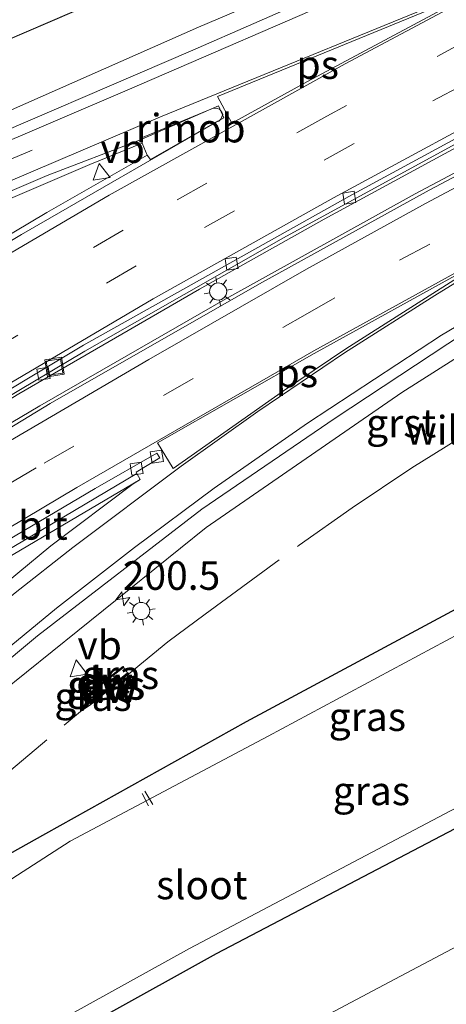
# Model space of a CAD drawing. Units: metres. Extents: x 229999 to 240002, y 581248 to 586195.
# Drawn here: x 236508 to 236545, y 581727 to 581813 of the extents above; entities that cross this region are included whole.
import ezdxf
from ezdxf.enums import TextEntityAlignment as Align

# ---------------------------------------------------------------- set-up
doc = ezdxf.new("R2010")
doc.units = ezdxf.units.M
doc.linetypes.add('IE-TERREINAFSCHEIDING', pattern=[10, 8, -2])
doc.linetypes.add('VW-3-9_STREEP', pattern=[12, 3, -9])
doc.layers.get('0').update_dxf_attribs({"lineweight": 25})
for name, color, linetype, lineweight in [('B-ME-AL-OVERIG-L-B1', 7, 'Continuous', 18), ('B-ME-AM-KILOMETR-S-B1', 7, 'Continuous', 18), ('B-ME-BV-GELEIDECONSTRUCTIE-BARRIER-L-B1', 213, 'BV-STEPBARRIER', 18), ('B-ME-BV-GELEIDECONSTRUCTIE-GELEIDERAIL-L-B1', 213, 'BV-GELEIDERAIL', 18), ('B-ME-BV-GELEIDECONSTRUCTIE-RIMOB-GV-B6', 213, 'BV-A1', 18), ('B-ME-GW-KRUINLIJN-L-B1', 93, 'Continuous', 18), ('B-ME-GW-TEENLIJN-L-B1', 93, 'Continuous', 18), ('B-ME-IE-GRASLAND-GV-B6', 93, 'Continuous', 18), ('B-ME-IE-INRICHTINGSELEMENT-S-B1', 253, 'Continuous', 18), ('B-ME-IE-MEUBILAIR_WEGMEUBILAIR-LICHTMAST-S-B1', 8, 'Continuous', 18), ('B-ME-IE-TERREINAFSCHEIDING-RASTERHEKWERK-L-B1', 8, 'IE-TERREINAFSCHEIDING', 18), ('B-ME-OG-WATER-GV-B6', 153, 'Continuous', 18), ('B-ME-VH-VERH_SOORT-BITUMEN-GV-B6', 8, 'IE-TERREINAFSCHEIDING-NATUURLIJK-HOUTWAL', 18), ('B-ME-VH-VERH_SOORT-GV-B6', 8, 'Continuous', 18), ('B-ME-VV-KOLK-S-B1', 8, 'Continuous', 18), ('B-ME-VW-MARKERING-39STREEP-015-L-B1', 255, 'VW-3-9_STREEP', 18), ('B-ME-VW-MARKERING-PIJLRD750-S-B1', 7, 'Continuous', 18), ('B-ME-VW-MARKERING-STREEP-015-L-B1', 7, 'Continuous', 18), ('B-ME-VW-MARKERING-VLAKMARK-GV-B6', 7, 'Continuous', 18), ('B-ME-VW-MEUBILAIR_WEGMEUBILAIR-VERKEERSBORD-S-B1', 8, 'Continuous', 18)]:
    doc.layers.add(name, color=color, linetype=linetype, lineweight=lineweight)
for name, color, linetype in [('B-ME-GC-DAMWAND-GV-B6', 10, 'Continuous'), ('B-ME-GC-DAMWAND-L-B1', 10, 'Continuous'), ('B-ME-GW-INSTEEKWATERGANG-L-B1', 10, 'Continuous')]:
    doc.layers.add(name, color=color, linetype=linetype)
doc.styles.add('NLCS-ISO', font='NLCS-ISO.TTF')
doc.linetypes.add('BV-A1', pattern='A,0.5,[19,NLCS.SHX,S=1,R=0,X=0.5,Y=0],-1,[19,NLCS.SHX,S=1,R=0,X=0.5,Y=0],-1,0.5', length=3)
doc.linetypes.add('BV-GELEIDERAIL', pattern='A,10,-3,[108,NLCS.SHX,S=1,R=0,X=0,Y=0],-3', length=16)
doc.linetypes.add('BV-STEPBARRIER', pattern='A,1,-1,[16,NLCS.SHX,S=1,R=0,X=-1,Y=0],1', length=3)
doc.linetypes.add('IE-TERREINAFSCHEIDING-NATUURLIJK-HOUTWAL', pattern='A,7,-1.5,[67,NLCS.SHX,S=0.75,R=45,X=0,Y=0],-1.5,7,-1.5,[70,NLCS.SHX,S=0.75,R=0,X=0,Y=0],-1.5', length=20)

# ---------------------------------------------------------------- blocks, each defined once
blk = doc.blocks.new('hecto')
for p, q in [((0, 0.625), (-0.625, 0)), ((0, -0.625), (0, 0.625)), ((-0.625, 0), (0.625, 0)), ((0.625, 0), (0, -0.625))]:
    blk.add_line(p, q)
blk = doc.blocks.new('pijl')
for p, q in [((0, 0, 0.1), (5.45, 0, 0.1)), ((7.5, 0, 0.1), (5.45, 0.375, 0.1)), ((5.45, 0.375, 0.1), (5.45, -0.375, 0.1)), ((5.45, -0.375, 0.1), (7.5, 0, 0.1))]:
    blk.add_line(p, q)
blk = doc.blocks.new('lantaarnpaal')
for p, q in [((-0.884, 0.884), (-0.53, 0.53)), ((0, 0.75), (0, 1.25)), ((0.53, 0.53), (0.884, 0.884)), ((-0.75, 0), (-1.25, 0)), ((0.75, 0), (1.25, 0)), ((-0.53, -0.53), (-0.884, -0.884)), ((0, -0.75), (0, -1.25)), ((0.53, -0.53), (0.884, -0.884))]:
    blk.add_line(p, q)
blk.add_circle((0, 0), 0.75)
blk = doc.blocks.new('kolk')
blk.add_lwpolyline([(-0.5, -0.5), (0.5, -0.5), (0.5, 0.5), (-0.5, 0.5)], close=True)
blk = doc.blocks.new('put')
for p, q in [((0.75, 0.75), (-0.75, 0.75)), ((-0.75, 0.75), (-0.75, -0.75)), ((0.75, -0.75), (0.75, 0.75)), ((-0.75, -0.75), (0.75, -0.75))]:
    blk.add_line(p, q)
blk.add_lwpolyline([(-0.625, 0.625), (0.625, 0.625), (0.625, -0.625), (-0.625, -0.625)], close=True)
blk = doc.blocks.new('verkeersbord')
for p, q in [((0, 0.75), (-0.75, -0.625)), ((0.75, -0.625), (0, 0.75)), ((-0.75, -0.625), (0.75, -0.625))]:
    blk.add_line(p, q)

msp = doc.modelspace()

# ---------------------------------------------------------------- linework, layer by layer
at = {"layer": 'B-ME-AL-OVERIG-L-B1'}
for p, q in [((236518.841, 581746.027, -1.546), (236519.547, 581744.868, -1.546)), ((236518.615, 581745.807, -1.546), (236519.185, 581744.756, -1.546))]:
    msp.add_line(p, q, dxfattribs=at)
at = {"layer": 'B-ME-BV-GELEIDECONSTRUCTIE-BARRIER-L-B1'}
for points in [[(236325.6621, 581653.4258, 4.7508), (236332.7985, 581658.619, 4.5725), (236348.4775, 581670.216, 4.2015), (236373.9335, 581689.2535, 3.6475), (236389.4645, 581700.8095, 3.3285), (236398.484, 581707.4815, 3.1665), (236427.959, 581728.8325, 2.674), (236451.84, 581745.367, 2.316), (236475.0495, 581760.6145, 2.055), (236507.8295, 581780.737, 1.7015), (236523.6396, 581789.9005, 1.5896), (236534.5247, 581796.0078, 1.514), (236548.1168, 581803.3844, 1.4347), (236561.9486, 581810.6711, 1.3449), (236575.1968, 581817.4345, 1.3021), (236588.5643, 581824.0088, 1.2644)], [(236589.4324, 581822.1889, 1.3494), (236575.371, 581815.309, 1.388), (236558.864, 581806.899, 1.458), (236542.487, 581798.209, 1.541), (236525.928, 581789.053, 1.653), (236509.677, 581779.698, 1.778), (236500.555, 581774.304, 1.841), (236489.776, 581767.75, 1.957), (236468.535, 581754.333, 2.211), (236447.551, 581740.411, 2.459), (236426.903, 581726.036, 2.747), (236406.648, 581711.39, 3.082), (236386.528, 581696.453, 3.46), (236366.623, 581681.434, 3.853), (236346.645, 581666.274, 4.278), (236326.6727, 581651.3005, 4.7214)]]:
    msp.add_polyline3d(points, dxfattribs=at)
at = {"layer": 'B-ME-BV-GELEIDECONSTRUCTIE-GELEIDERAIL-L-B1'}
for points in [[(236473.8884, 581782.4808, 1.8454), (236484.7725, 581787.9642, 1.9851), (236494.5857, 581792.4636, 1.9543), (236514.0349, 581800.7823, 1.8839), (236518.623, 581802.6562, 1.8527)], [(236342.9003, 581682.0204, 3.8955), (236357.2906, 581692.8425, 3.7877), (236367.2078, 581700.4913, 3.7039), (236372.9446, 581705.0423, 3.6765), (236381.7338, 581712.9133, 3.5105), (236390.0623, 581719.6516, 3.3706), (236403.9716, 581729.9512, 3.182), (236409.5797, 581733.7969, 3.0812), (236411.6423, 581735.0734, 3.013), (236426.6835, 581743.6901, 2.7676), (236430.8346, 581746.2433, 2.7292), (236453.0295, 581761.0052, 2.3971), (236462.4306, 581767.1683, 2.2993), (236477.011, 581776.4289, 2.1328), (236493.3847, 581786.5434, 1.9741), (236510.2977, 581796.588, 1.822), (236519.0698, 581801.5956, 1.7755)]]:
    msp.add_polyline3d(points, dxfattribs=at)
at = {"layer": 'B-ME-BV-GELEIDECONSTRUCTIE-RIMOB-GV-B6'}
msp.add_polyline3d([(236519.0698, 581801.5956, 1.7755), (236518.623, 581802.6562, 1.8527), (236518.4954, 581803.0969, 1.7865), (236524.7752, 581805.6777, 1.7904), (236525.1406, 581805.6974, 1.7872), (236525.4235, 581805.5767, 1.7709), (236525.5963, 581805.3666, 1.7614), (236525.6607, 581805.1549, 1.7478), (236525.4999, 581804.7313, 1.7476), (236525.317, 581804.5727, 1.7447), (236525.201, 581804.5694, 1.6647), (236519.3391, 581801.2272, 1.7139), (236519.0698, 581801.5956, 1.7755)], dxfattribs=at)
at = {"layer": 'B-ME-GC-DAMWAND-GV-B6'}
for points in [[(236516.1, 581756.1259, 0.5711), (236514.5263, 581754.8687, 0.5673), (236513.6653, 581754.1799, 0.2503), (236513.5983, 581754.262, 0.2503), (236516.9209, 581756.9204, 0.2303), (236516.9876, 581756.8348, 0.2303), (236516.1, 581756.1259, 0.5711)], [(236516.3321, 581755.5613, 0.6085), (236517.3431, 581756.3772, 0.2253), (236517.432, 581756.262, 0.2267), (236514.1349, 581753.6061, 0.2572), (236514.0524, 581753.7067, 0.2619), (236514.98, 581754.4621, 0.6149), (236516.3321, 581755.5613, 0.6085)]]:
    msp.add_polyline3d(points, dxfattribs=at)
at = {"layer": 'B-ME-GC-DAMWAND-L-B1'}
for points in [[(236513.6391, 581754.2256, 0.2938), (236514.4894, 581754.9066, 0.5734), (236516.0778, 581756.1788, 0.5713), (236516.9362, 581756.8664, 0.3179)], [(236514.0972, 581753.6598, 0.3533), (236514.9971, 581754.388, 0.6138), (236516.4159, 581755.536, 0.6163), (236517.3726, 581756.3102, 0.3234)]]:
    msp.add_polyline3d(points, dxfattribs=at)
at = {"layer": 'B-ME-GW-INSTEEKWATERGANG-L-B1'}
for points in [[(236547.603, 581762.764, -0.465), (236527.727, 581752.096, -0.382), (236510.172, 581742.299, -0.631), (236504.0623, 581738.9012, -0.5339), (236495.7576, 581732.3603, -0.1253), (236486.168, 581724.9026, -0.2827)], [(236504.779, 581720.559, -0.643), (236525.121, 581731.836, -0.652), (236556.375, 581748.2, -0.254)]]:
    msp.add_polyline3d(points, dxfattribs=at)
at = {"layer": 'B-ME-GW-KRUINLIJN-L-B1'}
for p, q in [((236516.3321, 581755.5613, 0.6085), (236516.1, 581756.1259, 0.5711)), ((236514.98, 581754.4621, 0.6149), (236514.5263, 581754.8687, 0.5673))]:
    msp.add_line(p, q, dxfattribs=at)
at = {"layer": 'B-ME-GW-TEENLIJN-L-B1'}
for p, q in [((236517.3431, 581756.3772, 0.2253), (236516.9876, 581756.8348, 0.2303)), ((236514.0524, 581753.7067, 0.2619), (236513.6653, 581754.1799, 0.2503))]:
    msp.add_line(p, q, dxfattribs=at)
at = {"layer": 'B-ME-IE-GRASLAND-GV-B6'}
for points in [[(236555.3402, 581826.6359, 0.768), (236543.538, 581821.2933, 0.807), (236523.5332, 581812.7766, 1.0308), (236504.4064, 581804.3257, 1.0551), (236496.4292, 581800.964, 0.9925), (236489.6618, 581797.9536, 0.9679), (236485.8755, 581796.4103, 0.9522), (236479.2526, 581794.0151, 0.9786), (236463.3134, 581786.6575, 0.7837), (236459.4868, 581784.556, 0.8305), (236447.9192, 581778.7758, 0.7969), (236441.0306, 581775.1275, 0.7323), (236431.5461, 581769.6476, 0.7831), (236415.3858, 581759.8692, 1.0026), (236416.123, 581758.452, 0.984)], [(236400.8906, 581760.4166, 1.1828), (236403.8243, 581759.4861, 1.2025), (236406.1146, 581759.2382, 1.1469), (236408.3069, 581759.3459, 1.0059), (236411.2206, 581760.1172, 0.9098), (236413.9292, 581761.35, 0.8289), (236415.5782, 581762.2304, 0.7456), (236420.6232, 581765.4146, 0.7552), (236427.9291, 581769.8333, 0.6468), (236436.7778, 581774.9456, 0.6398), (236442.4988, 581778.0343, 0.5549), (236452.6639, 581783.5453, 0.7726), (236458.8661, 581787.7859, 0.6058), (236466.2781, 581792.8854, 0.646), (236472.8528, 581796.9521, 0.683), (236484.0747, 581801.8947, 0.6718), (236523.3363, 581818.7629, 0.7478)], [(236523.3363, 581818.7629, 0.7478), (236484.0747, 581801.8947, 0.6718), (236472.8528, 581796.9521, 0.683), (236466.2781, 581792.8854, 0.646), (236458.8661, 581787.7859, 0.6058), (236452.6639, 581783.5453, 0.7726), (236442.4988, 581778.0343, 0.5549), (236436.7778, 581774.9456, 0.6398), (236427.9291, 581769.8333, 0.6468), (236420.6232, 581765.4146, 0.7552), (236415.5782, 581762.2304, 0.7456), (236413.9292, 581761.35, 0.8289), (236411.2206, 581760.1172, 0.9098), (236408.3069, 581759.3459, 1.0059), (236406.1146, 581759.2382, 1.1469), (236403.8243, 581759.4861, 1.2025), (236400.8906, 581760.4166, 1.1828)], [(236560.317, 581807.313, 0.557), (236543.714, 581798.542, 0.63), (236528.871, 581790.355, 0.734), (236510.569, 581779.905, 0.868), (236504.967, 581776.502, 0.892), (236500.657, 581774.008, 0.96), (236486.204, 581765.193, 1.114), (236468.499, 581753.965, 1.318), (236452.404, 581743.321, 1.495), (236441.48, 581735.901, 1.636), (236429.138, 581727.22, 1.819), (236412.836, 581715.56, 2.067), (236391.317, 581699.656, 2.455), (236368.473, 581682.457, 2.903), (236334.6108, 581656.8327, 3.5879), (236326.7795, 581651.076, 3.7755), (236325.4952, 581653.7769, 3.8647)], [(236401.9138, 581739.2178, 1.2629), (236402.0718, 581739.1188, 1.3777), (236402.4444, 581738.8925, 1.3824), (236402.7697, 581739.4176, 1.3932), (236403.1801, 581738.492, 1.396), (236412.1636, 581744.2622, 1.2123), (236420.5504, 581749.0741, 1.0678), (236419.1419, 581753.5664, 1.111), (236419.249, 581753.627, 1.109), (236439.266, 581766.325, 0.971), (236455.018, 581775.028, 0.981), (236482.202, 581787.636, 1.16), (236498.309, 581794.701, 1.18), (236510.318, 581799.81, 1.12), (236518.395, 581802.907, 1.038), (236525.296, 581805.917, 1.026), (236525.768, 581804.855, 1.003), (236508.069, 581794.671, 1.092), (236486.104, 581781.483, 1.309), (236465.58, 581768.637, 1.519), (236432.549, 581746.722, 1.938), (236409.999, 581733.293, 2.304), (236398.48, 581725.168, 2.504)], [(236325.4952, 581653.7769, 3.8647), (236330.327, 581657.25, 3.749), (236353.297, 581674.163, 3.203), (236381.0388, 581694.9152, 2.5288), (236413.2453, 581718.6563, 1.982), (236429.5084, 581730.2978, 1.7199), (236445.9489, 581741.7393, 1.4546), (236462.5581, 581752.8838, 1.2732), (236479.3718, 581763.715, 1.0933), (236496.4177, 581774.2401, 0.8805), (236513.6083, 581784.4624, 0.6866), (236530.9786, 581794.3819, 0.5734), (236548.5507, 581803.9679, 0.4795)], [(236466.5862, 581720.0081, 0.0352), (236497.2667, 581747.3829, 0.3639), (236524.23, 581769.069, 0.303), (236541.316, 581780.861, 0.244), (236550.099, 581786.427, 0.171)], [(236361.234, 581664.771, 3.1933), (236368.532, 581670.366, 2.9354), (236392.645, 581688.206, 2.195), (236412.767, 581703.148, 1.977), (236433.091, 581717.828, 1.6854), (236453.259, 581731.929, 1.3991), (236473.955, 581745.688, 1.11), (236495.057, 581758.941, 0.852), (236502.605, 581763.857, 0.725), (236505.532, 581765.666, 0.687), (236518.4605, 581773.2597, 0.303)], [(236518.4605, 581773.2597, 0.303), (236517.841, 581772.8708, 0.5734), (236510.6372, 581767.4702, 0.5519), (236499.0773, 581757.9039, 0.5713), (236483.7636, 581744.4243, 0.4308), (236480.2726, 581741.1464, 0.4211), (236470.654, 581732.7335, 0.3247), (236468.7889, 581731.2715, 0.2805), (236462.0765, 581725.1907, 0.2415)], [(236560.691, 581767.502, -1.65), (236545.177, 581759.152, -1.65), (236529.622, 581750.825, -1.65), (236512.313, 581741.668, -1.65), (236505.3946, 581737.2021, -1.65), (236487.3666, 581723.0984, -1.65), (236476.9108, 581717.2242, -1.65), (236471.4806, 581713.7576, -1.65), (236468.9389, 581711.3045, -1.65), (236467.4381, 581708.929, -1.65), (236467.3437, 581707.4377, -1.65), (236467.4721, 581706.4324, -1.65), (236467.7087, 581705.9688, -1.65), (236468.7761, 581704.2842, -1.65), (236469.1342, 581703.8546, -1.65), (236469.7729, 581703.4537, -1.65), (236470.8088, 581703.5063, -1.65), (236472.2789, 581704.3637, -1.65), (236476.229, 581706.285, -1.65), (236485.865, 581711.941, -1.65), (236503.193, 581721.461, -1.65), (236522.76, 581732.277, -1.65), (236550.374, 581746.828, -1.65)], [(236547.603, 581762.764, -0.465), (236527.727, 581752.096, -0.382), (236510.172, 581742.299, -0.631), (236504.0623, 581738.9012, -0.5339), (236495.7576, 581732.3603, -0.1253), (236486.168, 581724.9026, -0.2827)], [(236486.168, 581724.9026, -0.2827), (236495.7576, 581732.3603, -0.1253), (236504.0623, 581738.9012, -0.5339), (236510.172, 581742.299, -0.631), (236527.727, 581752.096, -0.382), (236547.603, 581762.764, -0.465)], [(236514.0524, 581753.7067, 0.2619), (236514.1349, 581753.6061, 0.2572), (236517.432, 581756.262, 0.2267), (236517.3431, 581756.3772, 0.2253), (236516.9876, 581756.8348, 0.2303), (236516.9209, 581756.9204, 0.2303), (236513.5983, 581754.262, 0.2503), (236513.6653, 581754.1799, 0.2503), (236514.0524, 581753.7067, 0.2619)], [(236516.3321, 581755.5613, 0.6085), (236516.1, 581756.1259, 0.5711), (236516.9876, 581756.8348, 0.2303), (236517.3431, 581756.3772, 0.2253), (236516.3321, 581755.5613, 0.6085)], [(236516.1, 581756.1259, 0.5711), (236516.3321, 581755.5613, 0.6085), (236514.98, 581754.4621, 0.6149), (236514.5263, 581754.8687, 0.5673), (236516.1, 581756.1259, 0.5711)], [(236514.5263, 581754.8687, 0.5673), (236514.98, 581754.4621, 0.6149), (236514.0524, 581753.7067, 0.2619), (236513.6653, 581754.1799, 0.2503), (236514.5263, 581754.8687, 0.5673)], [(236504.779, 581720.559, -0.643), (236525.121, 581731.836, -0.652), (236556.375, 581748.2, -0.254)], [(236556.375, 581748.2, -0.254), (236525.121, 581731.836, -0.652), (236504.779, 581720.559, -0.643)], [(236550.293, 581734.666, 0.109), (236541.202, 581729.856, 0.088), (236533.511, 581725.77, 0.088)]]:
    msp.add_polyline3d(points, dxfattribs=at)
at = {"layer": 'B-ME-IE-TERREINAFSCHEIDING-RASTERHEKWERK-L-B1'}
for points in [[(236578.86, 581844.354, 0.3626), (236559.621, 581835.1482, 0.3945), (236536.9969, 581824.7727, 0.5966), (236523.3363, 581818.7629, 0.7478), (236484.0747, 581801.8947, 0.6718), (236472.8528, 581796.9521, 0.683), (236466.2781, 581792.8854, 0.646), (236458.8661, 581787.7859, 0.6058), (236452.6639, 581783.5453, 0.7726), (236442.4988, 581778.0343, 0.5549), (236436.7778, 581774.9456, 0.6398), (236427.9291, 581769.8333, 0.6468), (236420.6232, 581765.4146, 0.7552), (236415.5782, 581762.2304, 0.7456), (236413.9292, 581761.35, 0.8289), (236411.2206, 581760.1172, 0.9098), (236408.3069, 581759.3459, 1.0059), (236406.1146, 581759.2382, 1.1469), (236403.8243, 581759.4861, 1.2025)], [(236517.432, 581756.262, 0.2267), (236520.8616, 581759.0814, 0.2231), (236524.136, 581761.498, 0.0804), (236532.3598, 581767.5243, 0.1109), (236536.9756, 581770.7697, 0.1929), (236542.2085, 581774.2833, 0.1691), (236554.3672, 581781.8877, 0.065), (236563.1343, 581787.0034, 0.0164), (236570.6699, 581791.0936, -0.0367), (236586.6436, 581799.1824, 0.1267), (236597.8301, 581804.5829, 0.0727)], [(236464.033, 581715.2456, 0.1522), (236464.8032, 581716.7405, 0.2107), (236465.7047, 581717.7299, 0.1833), (236468.3809, 581720.302, 0.0179), (236470.2986, 581721.6209, 0.0699), (236474.1881, 581723.7428, 0.0933), (236475.7031, 581724.4185, 0.094), (236483.6264, 581728.5256, 0.1189), (236486.16, 581730.2105, 0.1122), (236488.3695, 581731.9007, 0.1079), (236493.5571, 581736.1253, 0.1682), (236504.1555, 581745.3562, 0.1808), (236513.2364, 581752.9822, 0.2506), (236514.1349, 581753.6061, 0.2572)]]:
    msp.add_polyline3d(points, dxfattribs=at)
at = {"layer": 'B-ME-OG-WATER-GV-B6'}
msp.add_polyline3d([(236550.374, 581746.828, -1.65), (236522.76, 581732.277, -1.65), (236503.193, 581721.461, -1.65), (236485.865, 581711.941, -1.65), (236476.229, 581706.285, -1.65), (236472.2789, 581704.3637, -1.65), (236470.8088, 581703.5063, -1.65), (236469.7729, 581703.4537, -1.65), (236469.1342, 581703.8546, -1.65), (236468.7761, 581704.2842, -1.65), (236467.7087, 581705.9688, -1.65), (236467.4721, 581706.4324, -1.65), (236467.3437, 581707.4377, -1.65), (236467.4381, 581708.929, -1.65), (236468.9389, 581711.3045, -1.65), (236471.4806, 581713.7576, -1.65), (236476.9108, 581717.2242, -1.65), (236487.3666, 581723.0984, -1.65), (236505.3946, 581737.2021, -1.65), (236512.313, 581741.668, -1.65), (236529.622, 581750.825, -1.65), (236545.177, 581759.152, -1.65), (236560.691, 581767.502, -1.65)], dxfattribs=at)
at = {"layer": 'B-ME-VH-VERH_SOORT-BITUMEN-GV-B6'}
for points in [[(236399.727, 581758.343, 1.247), (236401.478, 581757.447, 1.241), (236403.377, 581756.652, 1.216), (236405.26, 581756.199, 1.176), (236407.383, 581755.996, 1.128), (236409.408, 581756.132, 1.063), (236411.458, 581756.44, 1.021), (236413.323, 581757.106, 1.01), (236416.123, 581758.452, 0.984), (236425.997, 581764.649, 0.895), (236436.732, 581771.089, 0.824), (236452.89, 581779.772, 0.877), (236479.962, 581792.257, 1.058), (236523.059, 581810.761, 1.141), (236549.699, 581822.446, 0.89)], [(236556.087, 581808.506, 0.51), (236536.6834, 581797.9934, 0.777), (236513.485, 581784.994, 0.777), (236491.431, 581771.766, 1.01), (236471.433, 581759.225, 1.245), (236448.591, 581744.141, 1.505), (236428.48, 581730.108, 1.817), (236406.48, 581714.4, 2.175), (236369.454, 581686.923, 2.884), (236353.297, 581674.163, 3.203), (236330.327, 581657.25, 3.749), (236325.4952, 581653.7769, 3.8647), (236321.2745, 581662.6888, 3.8647), (236334.4616, 581672.5367, 3.8647), (236332.1419, 581675.5182, 3.8647), (236320.3795, 581664.6277, 3.8647)], [(236548.5507, 581803.9679, 0.4795), (236530.9786, 581794.3819, 0.5734), (236513.6083, 581784.4624, 0.6866), (236496.4177, 581774.2401, 0.8805), (236479.3718, 581763.715, 1.0933), (236462.5581, 581752.8838, 1.2732), (236445.9489, 581741.7393, 1.4546), (236429.5084, 581730.2978, 1.7199), (236413.2453, 581718.6563, 1.982), (236381.0388, 581694.9152, 2.5288), (236353.297, 581674.163, 3.203), (236369.454, 581686.923, 2.884), (236406.48, 581714.4, 2.175), (236428.48, 581730.108, 1.817), (236448.591, 581744.141, 1.505), (236471.433, 581759.225, 1.245), (236491.431, 581771.766, 1.01), (236513.485, 581784.994, 0.777), (236536.6834, 581797.9934, 0.777), (236556.087, 581808.506, 0.51)], [(236339.305, 581659.632, 3.547), (236367.008, 581680.691, 2.948), (236368.7164, 581682.1433, 2.9189), (236368.473, 581682.457, 2.903), (236391.317, 581699.656, 2.455), (236412.836, 581715.56, 2.067), (236429.138, 581727.22, 1.819), (236441.48, 581735.901, 1.636), (236452.404, 581743.321, 1.495), (236468.499, 581753.965, 1.318), (236486.204, 581765.193, 1.114), (236500.657, 581774.008, 0.96), (236504.967, 581776.502, 0.892), (236510.569, 581779.905, 0.868), (236528.871, 581790.355, 0.734), (236543.714, 581798.542, 0.63), (236560.317, 581807.313, 0.557)], [(236432.549, 581746.722, 1.938), (236465.58, 581768.637, 1.519), (236486.104, 581781.483, 1.309), (236508.069, 581794.671, 1.092), (236525.768, 581804.855, 1.003), (236525.296, 581805.917, 1.026), (236518.395, 581802.907, 1.038), (236510.318, 581799.81, 1.12), (236498.309, 581794.701, 1.18), (236482.202, 581787.636, 1.16), (236455.018, 581775.028, 0.981), (236439.266, 581766.325, 0.971)], [(236549.548, 581787.873, 0.316), (236535.48, 581778.626, 0.379), (236523.828, 581770.667, 0.518), (236509.4743, 581759.5967, 0.4795), (236501.8622, 581753.282, 0.4585), (236465.6462, 581720.9885, 0.1102)], [(236518.4605, 581773.2597, 0.303), (236518.1615, 581773.7817, 0.606), (236518.0867, 581773.9052, 0.6139), (236520.1703, 581775.1411, 0.5821), (236519.914, 581775.565, 0.606), (236514.514, 581772.466, 0.639), (236500.498, 581764.195, 0.782), (236493.8056, 581760.0772, 0.8554), (236480.06, 581751.474, 1.016), (236468.739, 581744.169, 1.159), (236452.358, 581733.227, 1.35), (236440.375, 581724.965, 1.515), (236427.747, 581716.021, 1.714), (236407.598, 581701.371, 2.064), (236383.8968, 581683.6304, 2.5586), (236364.304, 581668.782, 3.097)], [(236518.1615, 581773.7817, 0.606), (236501.922, 581764.172, 0.782), (236494.284, 581759.406, 0.892), (236493.8056, 581760.0772, 0.8554), (236500.498, 581764.195, 0.782), (236514.514, 581772.466, 0.639), (236519.914, 581775.565, 0.606), (236520.1703, 581775.1411, 0.5821), (236518.0867, 581773.9052, 0.6139), (236518.1615, 581773.7817, 0.606)], [(236462.0765, 581725.1907, 0.2415), (236468.7889, 581731.2715, 0.2805), (236470.654, 581732.7335, 0.3247), (236480.2726, 581741.1464, 0.4211), (236483.7636, 581744.4243, 0.4308), (236499.0773, 581757.9039, 0.5713), (236510.6372, 581767.4702, 0.5519), (236517.841, 581772.8708, 0.5734), (236518.4605, 581773.2597, 0.303)], [(236533.511, 581725.77, 0.088), (236541.202, 581729.856, 0.088), (236550.293, 581734.666, 0.109)]]:
    msp.add_polyline3d(points, dxfattribs=at)
at = {"layer": 'B-ME-VH-VERH_SOORT-GV-B6'}
for points in [[(236416.123, 581758.452, 0.984), (236415.3858, 581759.8692, 1.0026), (236431.5461, 581769.6476, 0.7831), (236441.0306, 581775.1275, 0.7323), (236447.9192, 581778.7758, 0.7969), (236459.4868, 581784.556, 0.8305), (236463.3134, 581786.6575, 0.7837), (236479.2526, 581794.0151, 0.9786), (236485.8755, 581796.4103, 0.9522), (236489.6618, 581797.9536, 0.9679), (236496.4292, 581800.964, 0.9925), (236504.4064, 581804.3257, 1.0551), (236523.5332, 581812.7766, 1.0308), (236543.538, 581821.2933, 0.807), (236555.3402, 581826.6359, 0.768), (236581.38, 581839.0708, 0.6611), (236582.0083, 581837.7535, 0.7681), (236549.699, 581822.446, 0.89), (236523.059, 581810.761, 1.141), (236479.962, 581792.257, 1.058), (236452.89, 581779.772, 0.877), (236436.732, 581771.089, 0.824), (236425.997, 581764.649, 0.895), (236416.123, 581758.452, 0.984)], [(236594.6088, 581811.3365, 0.1536), (236595.221, 581810.0529, 0.0239), (236583.777, 581804.495, 0.062), (236564.971, 581795.006, 0.127), (236550.099, 581786.427, 0.171), (236541.316, 581780.861, 0.244), (236524.23, 581769.069, 0.303), (236497.2667, 581747.3829, 0.3639), (236466.5862, 581720.0081, 0.0352), (236465.6462, 581720.9885, 0.1102), (236501.8622, 581753.282, 0.4585), (236509.4743, 581759.5967, 0.4795), (236523.828, 581770.667, 0.518), (236535.48, 581778.626, 0.379), (236549.548, 581787.873, 0.316), (236565.022, 581796.617, 0.262), (236579.167, 581803.802, 0.198), (236594.6088, 581811.3365, 0.1536)], [(236360.9015, 581665.265, 3.208), (236383.929, 581682.696, 2.5229), (236383.994, 581682.854, 2.5129), (236383.848, 581683.058, 2.4983), (236384.113, 581683.287, 2.4778), (236383.8968, 581683.6304, 2.5586), (236407.598, 581701.371, 2.064), (236427.747, 581716.021, 1.714), (236440.375, 581724.965, 1.515), (236452.358, 581733.227, 1.35), (236468.739, 581744.169, 1.159), (236480.06, 581751.474, 1.016), (236493.8056, 581760.0772, 0.8554), (236494.284, 581759.406, 0.892), (236501.922, 581764.172, 0.782), (236518.1615, 581773.7817, 0.606)], [(236518.1615, 581773.7817, 0.606), (236518.4605, 581773.2597, 0.303), (236505.532, 581765.666, 0.687), (236502.605, 581763.857, 0.725), (236495.057, 581758.941, 0.852), (236473.955, 581745.688, 1.11), (236453.259, 581731.929, 1.3991), (236433.091, 581717.828, 1.6854), (236412.767, 581703.148, 1.977), (236392.645, 581688.206, 2.195), (236368.532, 581670.366, 2.9354), (236361.234, 581664.771, 3.1933)]]:
    msp.add_polyline3d(points, dxfattribs=at)
at = {"layer": 'B-ME-VW-MARKERING-39STREEP-015-L-B1'}
for points in [[(236585.2384, 581830.9817, 0.6116), (236562.9514, 581819.8974, 0.6796), (236547.0404, 581811.6547, 0.7526), (236534.7555, 581805.0168, 0.8255), (236516.9583, 581795.0496, 0.935), (236499.863, 581785.0302, 1.0669), (236484.7914, 581775.9213, 1.2367), (236467.9802, 581765.3229, 1.4214), (236448.0843, 581752.1885, 1.6584), (236434.9628, 581743.215, 1.8454), (236418.7627, 581731.8315, 2.1076), (236399.5528, 581717.9015, 2.4136), (236361.3523, 581689.1676, 3.002), (236328.3321, 581664.1901, 3.5355), (236322.5654, 581659.9631, 3.6694)], [(236586.6319, 581828.0601, 0.5113), (236567.7851, 581818.7228, 0.5705), (236546.6848, 581807.7543, 0.6693), (236537.1474, 581802.6221, 0.7253), (236518.105, 581791.9281, 0.8424), (236500.9485, 581781.8905, 0.9806), (236487.9527, 581774.0527, 1.1334), (236467.692, 581761.286, 1.3714), (236447.729, 581748.0282, 1.6075), (236436.2099, 581740.1137, 1.7741), (236417.678, 581727.05, 2.0725), (236401.353, 581715.189, 2.3446), (236363.0476, 581686.3698, 3.0067), (236358.8308, 581683.18, 3.0819), (236330.32, 581661.671, 3.6154), (236323.9517, 581657.036, 3.7711)], [(236328.6081, 581647.2303, 3.9657), (236349.1479, 581662.5731, 3.4536), (236387.7301, 581691.7838, 2.5173), (236412.5787, 581710.2044, 2.0497), (236432.3511, 581724.4518, 1.7283), (236450.5692, 581737.1095, 1.4714), (236464.7119, 581746.5305, 1.2995), (236481.8516, 581757.5727, 1.1005), (236496.4549, 581766.6437, 0.9256), (236510.0468, 581774.6814, 0.8131), (236532.8673, 581787.6326, 0.6374), (236541.1193, 581792.4141, 0.5864), (236554.8857, 581799.8052, 0.5083), (236571.0535, 581808.1877, 0.4344), (236591.3395, 581818.1905, 0.374)]]:
    msp.add_polyline3d(points, dxfattribs=at)
at = {"layer": 'B-ME-VW-MARKERING-STREEP-015-L-B1'}
for points in [[(236582.3694, 581836.9965, 0.767), (236557.4183, 581825.1189, 0.8477), (236537.5829, 581816.0723, 0.9837), (236517.5125, 581807.3581, 1.1333), (236484.7388, 581793.3474, 1.0856), (236468.4662, 581786.1121, 1.0044), (236460.0384, 581782.1831, 0.9284), (236451.5146, 581777.9158, 0.9057), (236441.4651, 581772.5516, 0.8632), (236432.7061, 581767.5857, 0.8856), (236415.88, 581757.322, 1.0145), (236412.881, 581755.831, 1.0573), (236410.43, 581755.001, 1.0883), (236408.447, 581754.784, 1.1279), (236406.298, 581754.908, 1.1747), (236404.481, 581755.312, 1.2096), (236402.951, 581755.929, 1.2315)], [(236588.0478, 581825.0917, 0.4144), (236572.5654, 581817.4144, 0.4604), (236552.9096, 581807.3646, 0.5545), (236535.3459, 581797.8588, 0.6664), (236519.5969, 581789.0426, 0.7609), (236502.518, 581779.0069, 0.9008), (236488.8785, 581770.76, 1.0566), (236475.4035, 581762.2669, 1.2231), (236455.43, 581749.2913, 1.4492), (236433.5773, 581734.3064, 1.7628)], [(236589.9437, 581821.117, 0.4491), (236574.4791, 581813.5274, 0.4894), (236557.4084, 581804.8236, 0.5609), (236543.3875, 581797.371, 0.6284), (236532.9873, 581791.6269, 0.7038), (236519.2015, 581783.7404, 0.7975), (236502.1443, 581773.7851, 0.9285), (236483.536, 581762.427, 1.1221), (236466.8213, 581751.7514, 1.3288), (236453.5697, 581742.9964, 1.4746), (236438.8153, 581732.9128, 1.6733), (236416.189, 581716.869, 2.0154), (236416.176, 581716.832, 2.0154), (236396.0065, 581701.9855, 2.3732), (236364.3718, 581678.2313, 3.0247), (236332.7437, 581654.3168, 3.7266), (236327.1918, 581650.2088, 3.863)], [(236549.768, 581816.749, 0.8044), (236536.3693, 581809.5836, 0.8876), (236515.7485, 581798.0919, 1.0245), (236498.5994, 581788.0559, 1.1595), (236483.3615, 581778.8207, 1.3186), (236462.8684, 581765.8925, 1.5423), (236443.0083, 581752.6809, 1.7816), (236428.2063, 581742.4676, 1.9915), (236413.6888, 581732.1981, 2.2186), (236397.5886, 581720.5008, 2.4897), (236360.9551, 581692.9472, 2.9978), (236334.2798, 581672.7704, 3.3141)], [(236549.614, 581816.99, 0.811), (236520.2306, 581804.9496, 1.0687), (236490.9734, 581792.4865, 1.1585), (236471.9507, 581784.1188, 1.1177), (236461.5705, 581779.264, 1.0195), (236454.702, 581775.875, 0.9793), (236443.3358, 581769.649, 0.9514), (236436.125, 581765.497, 0.9755), (236417.88, 581753.936, 1.1055), (236413.756, 581751.843, 1.1715), (236410.816, 581750.587, 1.2073), (236405.13, 581748.706, 1.2876)], [(236594.2055, 581812.1819, 0.196), (236577.8968, 581804.1518, 0.2456), (236564.4222, 581797.2449, 0.2968), (236559.68, 581794.678, 0.3178), (236544.802, 581785.878, 0.3796), (236533.0682, 581778.188, 0.4164), (236524.9226, 581772.5042, 0.4337), (236517.9426, 581767.3292, 0.5195), (236511.1364, 581762.0188, 0.5524), (236500.4664, 581753.2362, 0.5197), (236490.0212, 581744.0438, 0.472), (236464.55, 581721.169, 0.1371), (236462.221, 581718.279, 0.1106), (236461.124, 581715.729, 0.0952), (236460.481, 581712.376, 0.069), (236460.541, 581710.245, 0.0457), (236461.218, 581707.517, 0.0384)], [(236338.502, 581650.504, 3.8034), (236377.069, 581679.676, 2.7774), (236408.9496, 581703.5037, 2.0657), (236424.3813, 581714.7461, 1.8008), (236440.5999, 581726.2638, 1.5495), (236458.2456, 581738.3291, 1.3163), (236471.8401, 581747.2825, 1.1613), (236485.9128, 581756.2448, 0.9823), (236497.7146, 581763.5442, 0.8446), (236512.9105, 581772.5639, 0.6964), (236533.6226, 581784.4884, 0.5457), (236550.8283, 581793.9682, 0.4387), (236557.976, 581797.725, 0.4025)], [(236558.034, 581797.567, 0.4007), (236551.1178, 581793.5861, 0.4283), (236544.1928, 581789.3373, 0.4515), (236536.3217, 581784.3259, 0.4946), (236528.7439, 581779.1964, 0.5225), (236522.0359, 581774.436, 0.5434), (236512.5598, 581767.3218, 0.6105), (236507.5257, 581763.3555, 0.6215), (236500.185, 581757.2647, 0.6015), (236489.8011, 581748.2085, 0.5464), (236459.768, 581721.324, 0.2136), (236454.076, 581716.503, 0.2124)]]:
    msp.add_polyline3d(points, dxfattribs=at)
at = {"layer": 'B-ME-VW-MARKERING-VLAKMARK-GV-B6'}
for points in [[(236525.194, 581806.737, 1.0504), (236546.916, 581815.644, 0.8275), (236546.972, 581815.496, 0.8225), (236533.0803, 581808.047, 0.9095), (236526.468, 581804.393, 0.9624), (236525.194, 581806.737, 1.0504)], [(236519.967, 581776.465, 0.6347), (236533.6589, 581784.264, 0.5377), (236547.376, 581791.831, 0.4494), (236547.464, 581791.685, 0.4425), (236536.4249, 581784.6684, 0.4966), (236530.9846, 581781.002, 0.5146), (236521.341, 581774.224, 0.5506), (236519.967, 581776.465, 0.6347)]]:
    msp.add_polyline3d(points, dxfattribs=at)

# ---------------------------------------------------------------- block references
at = {"layer": 'B-ME-AM-KILOMETR-S-B1', "rotation": 9}
msp.add_blockref('hecto', (236516.9278, 581762.8361, 0.407), dxfattribs=at)
at = {"layer": 'B-ME-IE-INRICHTINGSELEMENT-S-B1', "rotation": 9}
msp.add_blockref('put', (236510.958, 581783.083, -1.466), dxfattribs=at)
at = {"layer": 'B-ME-IE-MEUBILAIR_WEGMEUBILAIR-LICHTMAST-S-B1', "rotation": 9}
for p in [(236525.2645, 581789.6843, 1.4884), (236518.5367, 581761.7737, 0.3408)]:
    msp.add_blockref('lantaarnpaal', p, dxfattribs=at)
at = {"layer": 'B-ME-VV-KOLK-S-B1', "rotation": 9}
for p in [(236536.733, 581797.877, 0.533), (236526.437, 581792.115, 0.599), (236509.994, 581782.498, 0.71), (236519.904, 581775.25, 0.507), (236518.13, 581774.208, 0.515)]:
    msp.add_blockref('kolk', p, dxfattribs=at)
at = {"layer": 'B-ME-VW-MARKERING-PIJLRD750-S-B1', "rotation": 202.8}
msp.add_blockref('pijl', (236509.006, 581802.0334, 1.1255), dxfattribs=at)
at = {"layer": 'B-ME-VW-MEUBILAIR_WEGMEUBILAIR-VERKEERSBORD-S-B1', "rotation": 9}
for p in [(236514.9706, 581800.141, 1.075), (236512.9629, 581756.7546, 0.3677)]:
    msp.add_blockref('verkeersbord', p, dxfattribs=at)

# ---------------------------------------------------------------- texts
at = {"layer": 'B-ME-AM-KILOMETR-S-B1', "ltscale": 0.2, "style": 'NLCS-ISO'}
msp.add_text('200.5', height=2.5, dxfattribs=at).set_placement((236516.9278, 581762.8361, 0.407), align=Align.BOTTOM_LEFT)
at = {"layer": 'B-ME-BV-GELEIDECONSTRUCTIE-RIMOB-GV-B6', "ltscale": 0.2, "style": 'NLCS-ISO'}
msp.add_text('rimob', height=2.5, dxfattribs=at).set_placement((236522.8624, 581803.9629), align=Align.MIDDLE_CENTER)
at = {"layer": 'B-ME-GC-DAMWAND-GV-B6', "ltscale": 0.2, "style": 'NLCS-ISO'}
for p in [(236515.4141, 581755.6168), (236515.8009, 581755.0767)]:
    msp.add_text('dw', height=2.5, dxfattribs=at).set_placement(p, align=Align.MIDDLE_CENTER)
at = {"layer": 'B-ME-GC-DAMWAND-L-B1', "ltscale": 0.2, "style": 'NLCS-ISO'}
for p in [(236515.2856, 581755.5444), (236515.7207, 581754.9735)]:
    msp.add_text('dw', height=2.5, dxfattribs=at).set_placement(p, align=Align.MIDDLE_CENTER)
at = {"layer": 'B-ME-IE-GRASLAND-GV-B6', "ltscale": 0.2, "style": 'NLCS-ISO'}
for p in [(236516.7215, 581756.198), (236515.4292, 581755.294), (236515.5151, 581755.2633), (236514.3227, 581754.2877), (236538.3062, 581752.5344), (236538.659, 581746.0524)]:
    msp.add_text('gras', height=2.5, dxfattribs=at).set_placement(p, align=Align.MIDDLE_CENTER)
at = {"layer": 'B-ME-IE-TERREINAFSCHEIDING-RASTERHEKWERK-L-B1', "ltscale": 0.2, "style": 'NLCS-ISO'}
msp.add_text('wildraster', height=2.5, dxfattribs=at).set_placement((236549.6926, 581777.5608), align=Align.MIDDLE_CENTER)
at = {"layer": 'B-ME-OG-WATER-GV-B6', "ltscale": 0.2, "style": 'NLCS-ISO'}
msp.add_text('sloot', height=2.5, dxfattribs=at).set_placement((236523.8365, 581737.8322), align=Align.MIDDLE_CENTER)
at = {"layer": 'B-ME-VH-VERH_SOORT-BITUMEN-GV-B6', "ltscale": 0.2, "style": 'NLCS-ISO'}
msp.add_text('bit', height=2.5, dxfattribs=at).set_placement((236509.9518, 581769.2491), align=Align.MIDDLE_CENTER)
at = {"layer": 'B-ME-VH-VERH_SOORT-GV-B6', "ltscale": 0.2, "style": 'NLCS-ISO'}
msp.add_text('grst', height=2.5, dxfattribs=at).set_placement((236541.2618, 581778.1904), align=Align.MIDDLE_CENTER)
at = {"layer": 'B-ME-VW-MARKERING-VLAKMARK-GV-B6', "ltscale": 0.2, "style": 'NLCS-ISO'}
for p in [(236533.9707, 581809.509), (236532.1479, 581782.5755)]:
    msp.add_text('ps', height=2.5, dxfattribs=at).set_placement(p, align=Align.MIDDLE_CENTER)
at = {"layer": 'B-ME-VW-MEUBILAIR_WEGMEUBILAIR-VERKEERSBORD-S-B1', "ltscale": 0.2, "style": 'NLCS-ISO'}
for p in [(236514.9706, 581800.141, 1.075), (236512.9629, 581756.7546, 0.3677)]:
    msp.add_text('vb', height=2.5, dxfattribs=at).set_placement(p, align=Align.BOTTOM_LEFT)

doc.saveas('drawing.dxf')
